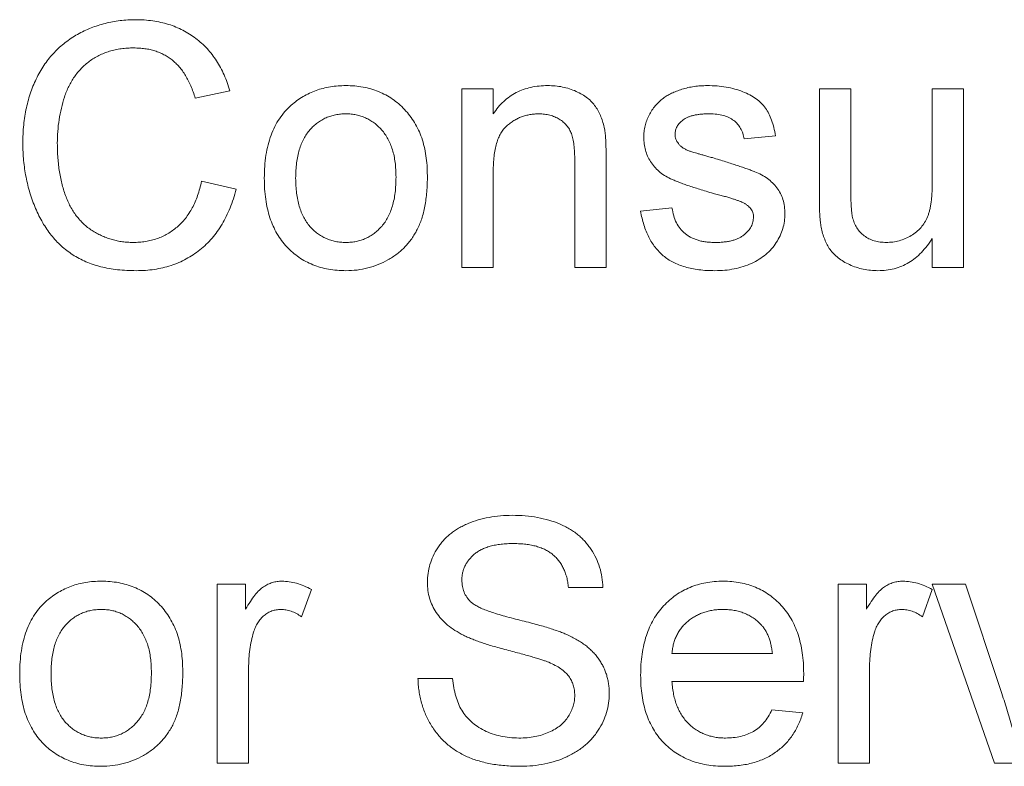
# Paper-space layout '_Back' of a CAD drawing. Units: millimetres. Extents: x -1173 to 80, y -52 to 1931.
# Drawn here: x -996 to -988, y 499 to 505 of the extents above; entities that cross this region are included whole.
import ezdxf

# ---------------------------------------------------------------- set-up
doc = ezdxf.new("R2010")
doc.units = ezdxf.units.MM

psp = doc.layouts.new('_Back')

# ---------------------------------------------------------------- linework, layer by layer
at = {"color": 7, "linetype": 'Continuous', "lineweight": 15}
for p, q in [((-994.2492, 504.4592), (-994.5389, 504.397)), ((-992.2999, 502.9754), (-992.2999, 504.4769)), ((-992.2999, 504.4769), (-992.0365, 504.4769)), ((-992.0365, 504.4769), (-992.0365, 504.2674)), ((-989.2969, 503.5512), (-989.2969, 504.4769)), ((-989.2969, 504.4769), (-989.0335, 504.4769)), ((-989.0335, 504.4769), (-989.0335, 503.6603)), ((-988.3486, 504.4769), (-988.0852, 504.4769)), ((-988.3486, 503.6883), (-988.3486, 504.4769)), ((-988.0852, 504.4769), (-988.0852, 502.9754)), ((-989.6657, 504.0817), (-989.9291, 504.0554)), ((-991.3516, 502.9754), (-991.3516, 503.8718)), ((-991.0881, 503.8941), (-991.0881, 502.9754)), ((-992.0365, 503.7805), (-992.0365, 502.9754)), ((-994.4862, 503.7006), (-994.1965, 503.6331)), ((-990.7984, 503.4495), (-990.535, 503.4759)), ((-988.3486, 502.9754), (-988.3486, 503.2207)), ((-992.0365, 502.9754), (-992.2999, 502.9754)), ((-991.0881, 502.9754), (-991.3516, 502.9754)), ((-988.0852, 502.9754), (-988.3486, 502.9754)), ((-994.3545, 498.8144), (-994.3545, 500.3159)), ((-994.3545, 500.3159), (-994.1174, 500.3159)), ((-994.1174, 500.3159), (-994.1174, 500.1064)), ((-991.1145, 500.2895), (-991.4043, 500.2895)), ((-989.1389, 498.8144), (-989.1389, 500.3159)), ((-989.1389, 500.3159), (-988.9018, 500.3159)), ((-988.9018, 500.3159), (-988.9018, 500.1064)), ((-987.8267, 498.8144), (-988.3486, 500.3159)), ((-988.3486, 500.3159), (-988.07, 500.3159)), ((-988.07, 500.3159), (-987.7707, 499.4165)), ((-993.5643, 500.2718), (-993.6466, 500.0434)), ((-988.3486, 500.2718), (-988.4309, 500.0434)), ((-990.535, 499.7363), (-989.692, 499.7363)), ((-994.0911, 499.612), (-994.0911, 498.8144)), ((-988.8754, 499.612), (-988.8754, 498.8144)), ((-992.6687, 499.5256), (-992.3789, 499.5256)), ((-989.4299, 499.4993), (-990.535, 499.4993)), ((-989.6949, 499.2622), (-989.4369, 499.2359)), ((-994.0911, 498.8144), (-994.3545, 498.8144)), ((-988.8754, 498.8144), (-989.1389, 498.8144)), ((-987.4929, 498.8144), (-987.8267, 498.8144))]:
    psp.add_line(p, q, dxfattribs=at)
for points, knots in [([(-995.9877, 504.0179), (-995.9872, 504.044), (-995.9863, 504.0955), (-995.9811, 504.1716), (-995.9716, 504.2449), (-995.9584, 504.3157), (-995.9417, 504.3839), (-995.921, 504.4496), (-995.8967, 504.5127), (-995.8688, 504.5733), (-995.8371, 504.6307), (-995.8026, 504.6849), (-995.7645, 504.7352), (-995.7238, 504.7823), (-995.6796, 504.8257), (-995.632, 504.8653), (-995.5814, 504.9015), (-995.5278, 504.9341), (-995.472, 504.9626), (-995.4147, 504.988), (-995.3557, 505.0088), (-995.2955, 505.0261), (-995.2339, 505.0399), (-995.1709, 505.0492), (-995.1065, 505.0552), (-995.063, 505.056), (-995.0411, 505.0564)], [0, 0, 0, 0, 0.049401, 0.097605, 0.144255, 0.189472, 0.233915, 0.277237, 0.319859, 0.361957, 0.403486, 0.443934, 0.483649, 0.522893, 0.561858, 0.600795, 0.640104, 0.679643, 0.7194, 0.758854, 0.798315, 0.837802, 0.877469, 0.917683, 0.958393, 1, 1, 1, 1]), ([(-995.0411, 505.0564), (-995.0165, 505.0559), (-994.9682, 505.055), (-994.8973, 505.0475), (-994.8294, 505.035), (-994.7642, 505.0185), (-994.7024, 504.996), (-994.6433, 504.9692), (-994.5875, 504.937), (-994.5346, 504.9003), (-994.4854, 504.8591), (-994.4392, 504.8142), (-994.3979, 504.7646), (-994.3599, 504.7115), (-994.3264, 504.6542), (-994.2962, 504.5931), (-994.2702, 504.5278), (-994.2562, 504.4823), (-994.2492, 504.4592)], [0, 0, 0, 0, 0.068649, 0.134937, 0.198842, 0.261409, 0.322517, 0.382377, 0.442471, 0.502228, 0.562101, 0.621732, 0.681851, 0.742049, 0.803908, 0.867162, 0.932361, 1, 1, 1, 1]), ([(-995.055, 504.8193), (-995.0732, 504.8191), (-995.1088, 504.8185), (-995.1612, 504.8129), (-995.2115, 504.8045), (-995.2593, 504.792), (-995.305, 504.7764), (-995.3482, 504.757), (-995.3893, 504.7343), (-995.4278, 504.7081), (-995.4635, 504.6786), (-995.4973, 504.6474), (-995.5275, 504.6131), (-995.5554, 504.5768), (-995.58, 504.5378), (-995.6022, 504.4967), (-995.6218, 504.4532), (-995.6432, 504.3919), (-995.665, 504.313), (-995.6839, 504.2164), (-995.6959, 504.1183), (-995.6973, 504.0523), (-995.698, 504.0192)], [0, 0, 0, 0, 0.046763, 0.091969, 0.135804, 0.178232, 0.219441, 0.260177, 0.30028, 0.340548, 0.380311, 0.419642, 0.459017, 0.498182, 0.53767, 0.577913, 0.618649, 0.660762, 0.745299, 0.829745, 0.914602, 1, 1, 1, 1]), ([(-994.5389, 504.397), (-994.5446, 504.4148), (-994.5557, 504.4496), (-994.5755, 504.4992), (-994.5969, 504.5452), (-994.6203, 504.5873), (-994.6459, 504.6256), (-994.6731, 504.6605), (-994.7024, 504.6914), (-994.7333, 504.7189), (-994.7667, 504.7424), (-994.8017, 504.7632), (-994.839, 504.7804), (-994.8782, 504.7949), (-994.9195, 504.806), (-994.9629, 504.8138), (-995.0083, 504.8183), (-995.0393, 504.819), (-995.055, 504.8193)], [0, 0, 0, 0, 0.077231, 0.151165, 0.220785, 0.28715, 0.350632, 0.411307, 0.469964, 0.526707, 0.582498, 0.638509, 0.694918, 0.75242, 0.811251, 0.871856, 0.934644, 1, 1, 1, 1]), ([(-993.7334, 504.3382), (-993.7175, 504.3514), (-993.6859, 504.3776), (-993.6344, 504.4109), (-993.5807, 504.4394), (-993.5244, 504.4631), (-993.4654, 504.4812), (-993.4038, 504.4938), (-993.3396, 504.502), (-993.2959, 504.5028), (-993.2737, 504.5032)], [0, 0, 0, 0, 0.124302, 0.246336, 0.367599, 0.489098, 0.612371, 0.737766, 0.866431, 1, 1, 1, 1]), ([(-993.2737, 504.5032), (-993.2491, 504.5025), (-993.201, 504.5012), (-993.1304, 504.4923), (-993.0636, 504.4759), (-992.9997, 504.4543), (-992.9396, 504.4256), (-992.8824, 504.3914), (-992.8295, 504.3499), (-992.7799, 504.3029), (-992.7351, 504.2505), (-992.6962, 504.1927), (-992.6632, 504.1302), (-992.6359, 504.0628), (-992.615, 503.9905), (-992.6004, 503.9135), (-992.5911, 503.8319), (-992.5901, 503.7758), (-992.5896, 503.7471)], [0, 0, 0, 0, 0.0641477, 0.1255169, 0.1851714, 0.2434787, 0.3012914, 0.3586378, 0.4170724, 0.4763292, 0.5365185, 0.5965927, 0.6577705, 0.7207283, 0.7859863, 0.8538119, 0.925134, 1, 1, 1, 1]), ([(-992.0365, 504.2674), (-992.0229, 504.2861), (-991.9962, 504.3228), (-991.9499, 504.3714), (-991.8986, 504.4119), (-991.8436, 504.4459), (-991.7836, 504.4713), (-991.7193, 504.4899), (-991.6506, 504.5012), (-991.6034, 504.5025), (-991.5792, 504.5032)], [0, 0, 0, 0, 0.128951, 0.252973, 0.373396, 0.492638, 0.612688, 0.736276, 0.865056, 1, 1, 1, 1]), ([(-991.5792, 504.5032), (-991.558, 504.5027), (-991.5162, 504.5017), (-991.4549, 504.4925), (-991.3961, 504.4771), (-991.3407, 504.456), (-991.2902, 504.4297), (-991.2448, 504.4005), (-991.2076, 504.3658), (-991.1765, 504.3277), (-991.1514, 504.2859), (-991.1304, 504.2408), (-991.1133, 504.192), (-991.1056, 504.1577), (-991.1017, 504.1402)], [0, 0, 0, 0, 0.0964495, 0.190682, 0.2818853, 0.3729813, 0.4602857, 0.541495, 0.618093, 0.6914756, 0.7647621, 0.8400535, 0.9182096, 1, 1, 1, 1]), ([(-990.607, 504.3978), (-990.5967, 504.405), (-990.5751, 504.4201), (-990.5386, 504.4398), (-990.4967, 504.4573), (-990.4504, 504.473), (-990.4006, 504.4868), (-990.3484, 504.496), (-990.2945, 504.502), (-990.258, 504.5028), (-990.2395, 504.5032)], [0, 0, 0, 0, 0.0970254, 0.2032882, 0.3196566, 0.4473827, 0.5813611, 0.7181821, 0.8567902, 1, 1, 1, 1]), ([(-990.2395, 504.5032), (-990.2118, 504.5026), (-990.1583, 504.5013), (-990.0805, 504.4919), (-990.008, 504.4758), (-989.9412, 504.4539), (-989.8811, 504.4265), (-989.8284, 504.3946), (-989.7847, 504.3572), (-989.7487, 504.315), (-989.7198, 504.2666), (-989.6966, 504.2115), (-989.678, 504.1492), (-989.6699, 504.1049), (-989.6657, 504.0817)], [0, 0, 0, 0, 0.1044496, 0.2027942, 0.2958901, 0.3850496, 0.4684597, 0.5454052, 0.6172123, 0.6853593, 0.7545506, 0.8296843, 0.9109994, 1, 1, 1, 1]), ([(-993.9594, 503.7261), (-993.9587, 503.7595), (-993.9572, 503.8241), (-993.947, 503.9177), (-993.9295, 504.0047), (-993.9049, 504.0851), (-993.8731, 504.1588), (-993.8338, 504.2256), (-993.7881, 504.2865), (-993.7517, 504.3209), (-993.7334, 504.3382)], [0, 0, 0, 0, 0.148743, 0.287828, 0.419547, 0.543761, 0.661832, 0.776707, 0.888407, 1, 1, 1, 1]), ([(-990.772, 504.0678), (-990.7715, 504.0843), (-990.7704, 504.1169), (-990.7618, 504.1648), (-990.7483, 504.2111), (-990.7288, 504.255), (-990.7048, 504.2965), (-990.6759, 504.334), (-990.644, 504.3688), (-990.6194, 504.3882), (-990.607, 504.3978)], [0, 0, 0, 0, 0.129253, 0.255825, 0.380344, 0.506009, 0.631784, 0.754583, 0.877056, 1, 1, 1, 1]), ([(-993.2737, 504.2661), (-993.2885, 504.2657), (-993.3178, 504.265), (-993.3608, 504.2588), (-993.4016, 504.2479), (-993.4408, 504.2336), (-993.4779, 504.2144), (-993.5132, 504.1913), (-993.546, 504.1634), (-993.5772, 504.1322), (-993.6052, 504.0963), (-993.6295, 504.0561), (-993.6502, 504.0116), (-993.667, 503.9629), (-993.6801, 503.9099), (-993.6895, 503.8526), (-993.6947, 503.7911), (-993.6955, 503.7488), (-993.696, 503.727)], [0, 0, 0, 0, 0.05756, 0.113503, 0.167997, 0.221399, 0.275211, 0.329403, 0.384959, 0.441806, 0.500594, 0.561039, 0.623918, 0.690425, 0.760669, 0.835679, 0.915307, 1, 1, 1, 1]), ([(-992.853, 503.7348), (-992.8535, 503.7559), (-992.8544, 503.797), (-992.8595, 503.8568), (-992.869, 503.9125), (-992.8819, 503.9643), (-992.8995, 504.0118), (-992.9198, 504.0558), (-992.9448, 504.0956), (-992.9732, 504.1313), (-993.0041, 504.163), (-993.037, 504.1909), (-993.0722, 504.2138), (-993.1089, 504.2333), (-993.1475, 504.2478), (-993.1878, 504.2588), (-993.2301, 504.265), (-993.259, 504.2657), (-993.2737, 504.2661)], [0, 0, 0, 0, 0.0831191, 0.1616531, 0.2355282, 0.305134, 0.3711786, 0.4344025, 0.4954725, 0.5553733, 0.6133585, 0.6696504, 0.7245604, 0.7781265, 0.8324264, 0.8866002, 0.9422159, 1, 1, 1, 1]), ([(-991.6524, 504.2661), (-991.6653, 504.2658), (-991.6907, 504.2651), (-991.7281, 504.2607), (-991.7639, 504.252), (-991.7988, 504.2418), (-991.8317, 504.227), (-991.8637, 504.2098), (-991.8942, 504.189), (-991.9236, 504.1652), (-991.9511, 504.1371), (-991.9739, 504.1024), (-991.9932, 504.0624), (-992.0094, 504.0171), (-992.0214, 503.9658), (-992.0304, 503.909), (-992.0357, 503.8466), (-992.0362, 503.8031), (-992.0365, 503.7805)], [0, 0, 0, 0, 0.0547404, 0.1074937, 0.1594322, 0.2105925, 0.2613976, 0.3124287, 0.36439, 0.4177304, 0.4724615, 0.530716, 0.5929053, 0.6602606, 0.7344875, 0.8157923, 0.9039718, 1, 1, 1, 1]), ([(-991.3516, 503.8718), (-991.3518, 503.8957), (-991.3522, 503.9403), (-991.3574, 504.0023), (-991.366, 504.0549), (-991.3788, 504.099), (-991.3961, 504.1366), (-991.4192, 504.169), (-991.4475, 504.1979), (-991.4815, 504.2219), (-991.5193, 504.2417), (-991.5609, 504.2563), (-991.6057, 504.2644), (-991.6366, 504.2656), (-991.6524, 504.2661)], [0, 0, 0, 0, 0.125547, 0.234154, 0.327129, 0.405411, 0.474787, 0.543633, 0.613514, 0.686384, 0.761237, 0.837662, 0.916892, 1, 1, 1, 1]), ([(-990.2201, 504.2661), (-990.2326, 504.266), (-990.2566, 504.2657), (-990.2914, 504.2633), (-990.3234, 504.259), (-990.3528, 504.2541), (-990.3791, 504.2464), (-990.403, 504.238), (-990.4239, 504.2273), (-990.4476, 504.2118), (-990.4711, 504.1895), (-990.4931, 504.1605), (-990.5063, 504.1282), (-990.5078, 504.1057), (-990.5086, 504.0945)], [0, 0, 0, 0, 0.100169, 0.192847, 0.279388, 0.358822, 0.431987, 0.498837, 0.561835, 0.619828, 0.724953, 0.820265, 0.910183, 1, 1, 1, 1]), ([(-989.9291, 504.0554), (-989.9322, 504.0712), (-989.9383, 504.1019), (-989.9567, 504.1443), (-989.9829, 504.1808), (-990.0161, 504.2118), (-990.0565, 504.2369), (-990.1047, 504.2539), (-990.1599, 504.2648), (-990.1993, 504.2657), (-990.2201, 504.2661)], [0, 0, 0, 0, 0.121444, 0.235646, 0.346389, 0.458598, 0.576832, 0.702771, 0.843251, 1, 1, 1, 1]), ([(-991.1017, 504.1402), (-991.1005, 504.1338), (-991.098, 504.12), (-991.0959, 504.0974), (-991.0933, 504.0716), (-991.0912, 504.0424), (-991.0903, 504.01), (-991.0887, 503.9743), (-991.0886, 503.9354), (-991.0883, 503.9082), (-991.0881, 503.8941)], [0, 0, 0, 0, 0.079515, 0.17013, 0.275678, 0.394386, 0.526238, 0.669757, 0.828207, 1, 1, 1, 1]), ([(-990.5086, 504.0945), (-990.5084, 504.0873), (-990.5078, 504.0732), (-990.5021, 504.0528), (-990.4934, 504.0334), (-990.4852, 504.0218), (-990.4811, 504.0159)], [0, 0, 0, 0, 0.253034, 0.498993, 0.744328, 1, 1, 1, 1]), ([(-995.0353, 502.9491), (-995.0619, 502.9494), (-995.114, 502.9502), (-995.1903, 502.9564), (-995.2629, 502.967), (-995.3316, 502.9819), (-995.3967, 503.0002), (-995.4579, 503.0233), (-995.515, 503.0509), (-995.5687, 503.0824), (-995.6185, 503.1181), (-995.6658, 503.1571), (-995.7092, 503.2005), (-995.75, 503.2473), (-995.7872, 503.298), (-995.8221, 503.3521), (-995.8532, 503.4104), (-995.8815, 503.4718), (-995.9063, 503.5358), (-995.9283, 503.6011), (-995.9462, 503.6679), (-995.9617, 503.7355), (-995.9729, 503.8045), (-995.9818, 503.8745), (-995.9867, 503.9458), (-995.9874, 503.9938), (-995.9877, 504.0179)], [0, 0, 0, 0, 0.0491959, 0.0962479, 0.1413486, 0.1846561, 0.2260587, 0.2661731, 0.3052898, 0.3432451, 0.3808773, 0.4184958, 0.4563188, 0.4942367, 0.5330235, 0.5724732, 0.6130788, 0.6549345, 0.6973968, 0.7398841, 0.7821948, 0.8250615, 0.8679875, 0.9114105, 0.9553719, 1, 1, 1, 1]), ([(-995.698, 504.0192), (-995.6972, 503.9776), (-995.6957, 503.8968), (-995.6812, 503.7798), (-995.6591, 503.6707), (-995.6324, 503.5855), (-995.6056, 503.5227), (-995.5839, 503.4788), (-995.5592, 503.4381), (-995.532, 503.4004), (-995.502, 503.3659), (-995.4697, 503.3344), (-995.4349, 503.3056), (-995.3974, 503.2808), (-995.3585, 503.2588), (-995.3187, 503.2392), (-995.278, 503.2226), (-995.2363, 503.2097), (-995.1941, 503.1986), (-995.151, 503.1914), (-995.107, 503.1873), (-995.0774, 503.1865), (-995.0625, 503.1861)], [0, 0, 0, 0, 0.1053433, 0.2043755, 0.2980687, 0.3870699, 0.4297257, 0.4709012, 0.5111217, 0.5501788, 0.5883544, 0.626683, 0.6644517, 0.7025149, 0.7404812, 0.7776181, 0.814716, 0.8515265, 0.8880985, 0.9251117, 0.9621037, 1, 1, 1, 1]), ([(-990.1876, 503.5981), (-990.2076, 503.604), (-990.2463, 503.6153), (-990.3018, 503.6322), (-990.3532, 503.6483), (-990.4003, 503.6637), (-990.443, 503.679), (-990.4816, 503.6933), (-990.5156, 503.7074), (-990.5551, 503.7243), (-990.5986, 503.748), (-990.6446, 503.7815), (-990.6835, 503.8206), (-990.7158, 503.864), (-990.7412, 503.9111), (-990.7587, 503.9613), (-990.7699, 504.0138), (-990.7713, 504.0496), (-990.772, 504.0678)], [0, 0, 0, 0, 0.076628, 0.147662, 0.213108, 0.274086, 0.329662, 0.379691, 0.424849, 0.464978, 0.537305, 0.606082, 0.673011, 0.738866, 0.803961, 0.868614, 0.933388, 1, 1, 1, 1]), ([(-990.4811, 504.0159), (-990.476, 504.0099), (-990.4656, 503.9975), (-990.4451, 503.9821), (-990.4214, 503.9676), (-990.4035, 503.9598), (-990.3942, 503.9558)], [0, 0, 0, 0, 0.218325, 0.45431, 0.715433, 1, 1, 1, 1]), ([(-990.3942, 503.9558), (-990.3906, 503.9545), (-990.3823, 503.9516), (-990.3676, 503.9471), (-990.349, 503.9414), (-990.326, 503.9348), (-990.2992, 503.927), (-990.268, 503.9184), (-990.2329, 503.9085), (-990.208, 503.9017), (-990.195, 503.8982)], [0, 0, 0, 0, 0.0546004, 0.1274068, 0.2228273, 0.3364985, 0.4727937, 0.6273543, 0.804541, 1, 1, 1, 1]), ([(-990.195, 503.8982), (-990.1756, 503.8923), (-990.1383, 503.881), (-990.0841, 503.8639), (-990.0337, 503.8481), (-989.9872, 503.8329), (-989.9446, 503.8183), (-989.9057, 503.8049), (-989.8706, 503.792), (-989.8294, 503.7766), (-989.7827, 503.7558), (-989.7331, 503.7243), (-989.6896, 503.6878), (-989.6527, 503.6461), (-989.6227, 503.5989), (-989.602, 503.546), (-989.5887, 503.4879), (-989.5874, 503.4474), (-989.5867, 503.4265)], [0, 0, 0, 0, 0.0722498, 0.1395274, 0.2027706, 0.261048, 0.3143659, 0.363657, 0.4080017, 0.4478709, 0.5206821, 0.5903006, 0.6570728, 0.7230524, 0.7884616, 0.8555389, 0.92534, 1, 1, 1, 1]), ([(-995.0625, 503.1861), (-995.0446, 503.1865), (-995.0093, 503.1872), (-994.9576, 503.1937), (-994.9078, 503.2033), (-994.8604, 503.218), (-994.8148, 503.236), (-994.7715, 503.2582), (-994.7305, 503.285), (-994.6913, 503.3153), (-994.6547, 503.3499), (-994.6212, 503.3883), (-994.5911, 503.4309), (-994.5632, 503.4768), (-994.5398, 503.5275), (-994.5181, 503.5814), (-994.5, 503.6395), (-994.4909, 503.68), (-994.4862, 503.7006)], [0, 0, 0, 0, 0.063336, 0.125111, 0.184688, 0.24321, 0.300888, 0.35837, 0.415761, 0.474387, 0.533966, 0.594008, 0.655072, 0.71861, 0.784375, 0.852991, 0.9249, 1, 1, 1, 1]), ([(-993.2737, 502.9491), (-993.2987, 502.9497), (-993.3476, 502.9511), (-993.4192, 502.9601), (-993.4871, 502.9756), (-993.5512, 502.9982), (-993.612, 503.026), (-993.6689, 503.0606), (-993.7221, 503.1014), (-993.7711, 503.1486), (-993.8159, 503.2011), (-993.8542, 503.2601), (-993.8869, 503.3244), (-993.9136, 503.3942), (-993.934, 503.4695), (-993.9487, 503.5502), (-993.958, 503.6363), (-993.9589, 503.6956), (-993.9594, 503.7261)], [0, 0, 0, 0, 0.063918, 0.125105, 0.18417, 0.241758, 0.298585, 0.354786, 0.411839, 0.469658, 0.528418, 0.587973, 0.649012, 0.712542, 0.778764, 0.848337, 0.922071, 1, 1, 1, 1]), ([(-993.696, 503.727), (-993.6955, 503.705), (-993.6947, 503.6625), (-993.6895, 503.6009), (-993.6801, 503.5436), (-993.667, 503.4906), (-993.6501, 503.4418), (-993.6295, 503.397), (-993.6053, 503.3564), (-993.5771, 503.3205), (-993.5463, 503.2888), (-993.5131, 503.2614), (-993.4779, 503.2382), (-993.4407, 503.2192), (-993.4017, 503.2043), (-993.3607, 503.1935), (-993.3178, 503.1873), (-993.2885, 503.1865), (-993.2737, 503.1861)], [0, 0, 0, 0, 0.0850806, 0.164574, 0.2394562, 0.3095812, 0.3759755, 0.43923, 0.5000274, 0.558716, 0.615846, 0.6709679, 0.7250681, 0.7787885, 0.8322875, 0.8866898, 0.9425372, 1, 1, 1, 1]), ([(-992.5896, 503.7471), (-992.5898, 503.7238), (-992.5902, 503.6785), (-992.5945, 503.6124), (-992.601, 503.5502), (-992.6098, 503.4917), (-992.6217, 503.4371), (-992.6366, 503.3864), (-992.6538, 503.3394), (-992.6736, 503.2959), (-992.6961, 503.2556), (-992.7207, 503.2176), (-992.748, 503.1821), (-992.7778, 503.1491), (-992.8099, 503.1183), (-992.8443, 503.0896), (-992.8813, 503.0634), (-992.9334, 503.0316), (-993.0022, 502.9983), (-993.0894, 502.9698), (-993.1804, 502.9524), (-993.2423, 502.9502), (-993.2737, 502.9491)], [0, 0, 0, 0, 0.058703, 0.114053, 0.166479, 0.216091, 0.262752, 0.307001, 0.348947, 0.388808, 0.427138, 0.46506, 0.502488, 0.539648, 0.577008, 0.614274, 0.652403, 0.690833, 0.767888, 0.844207, 0.921132, 1, 1, 1, 1]), ([(-993.2737, 503.1861), (-993.259, 503.1865), (-993.23, 503.1871), (-993.1876, 503.1941), (-993.1467, 503.2042), (-993.1079, 503.2191), (-993.0712, 503.2387), (-993.0362, 503.2619), (-993.0033, 503.2896), (-992.9722, 503.3213), (-992.9443, 503.3577), (-992.9193, 503.3982), (-992.8988, 503.4437), (-992.8821, 503.4934), (-992.8689, 503.5475), (-992.8595, 503.6059), (-992.8544, 503.669), (-992.8535, 503.7124), (-992.853, 503.7348)], [0, 0, 0, 0, 0.056533, 0.111546, 0.164924, 0.218049, 0.271168, 0.32445, 0.379524, 0.436254, 0.494948, 0.555594, 0.618885, 0.686313, 0.756971, 0.832892, 0.913932, 1, 1, 1, 1]), ([(-988.7343, 503.1861), (-988.7161, 503.1869), (-988.6799, 503.1884), (-988.6265, 503.1993), (-988.575, 503.2178), (-988.526, 503.2425), (-988.4812, 503.2736), (-988.4422, 503.3102), (-988.4116, 503.3532), (-988.3913, 503.3926), (-988.379, 503.4274), (-988.3707, 503.4564), (-988.3638, 503.4882), (-988.358, 503.5228), (-988.3542, 503.5604), (-988.3506, 503.6005), (-988.3493, 503.6435), (-988.3488, 503.673), (-988.3486, 503.6883)], [0, 0, 0, 0, 0.075371, 0.150336, 0.22529, 0.301976, 0.377673, 0.451003, 0.522791, 0.595655, 0.634396, 0.675869, 0.72079, 0.769302, 0.821454, 0.877467, 0.936757, 1, 1, 1, 1]), ([(-994.1965, 503.6331), (-994.2037, 503.606), (-994.2179, 503.5528), (-994.246, 503.4768), (-994.2775, 503.4055), (-994.3132, 503.339), (-994.3535, 503.2777), (-994.3974, 503.221), (-994.4464, 503.1698), (-994.499, 503.1232), (-994.5554, 503.0821), (-994.615, 503.0465), (-994.6775, 503.0163), (-994.7431, 502.9915), (-994.812, 502.9728), (-994.8837, 502.9591), (-994.9584, 502.9507), (-995.0093, 502.9496), (-995.0353, 502.9491)], [0, 0, 0, 0, 0.071578, 0.140016, 0.206197, 0.270156, 0.332001, 0.392755, 0.452579, 0.512253, 0.571532, 0.630152, 0.688769, 0.748164, 0.808703, 0.870256, 0.9339, 1, 1, 1, 1]), ([(-989.9402, 503.5212), (-989.9461, 503.5238), (-989.9589, 503.5297), (-989.9805, 503.5376), (-990.0056, 503.547), (-990.0348, 503.5556), (-990.0675, 503.5657), (-990.104, 503.5765), (-990.1447, 503.5868), (-990.1729, 503.5943), (-990.1876, 503.5981)], [0, 0, 0, 0, 0.074603, 0.163017, 0.265923, 0.38388, 0.514906, 0.662046, 0.82448, 1, 1, 1, 1]), ([(-989.0335, 503.6603), (-989.0333, 503.6446), (-989.033, 503.6147), (-989.0329, 503.5718), (-989.0316, 503.5329), (-989.0299, 503.498), (-989.0282, 503.467), (-989.0249, 503.4401), (-989.0226, 503.417), (-989.0196, 503.4032), (-989.0183, 503.3969)], [0, 0, 0, 0, 0.177577, 0.339578, 0.487627, 0.618617, 0.737253, 0.839084, 0.92699, 1, 1, 1, 1]), ([(-989.8501, 503.3997), (-989.8502, 503.4061), (-989.8505, 503.4185), (-989.8555, 503.4364), (-989.8625, 503.4533), (-989.8726, 503.469), (-989.8854, 503.4838), (-989.901, 503.4977), (-989.9194, 503.5103), (-989.9331, 503.5175), (-989.9402, 503.5212)], [0, 0, 0, 0, 0.118564, 0.232722, 0.344508, 0.460106, 0.582297, 0.709813, 0.850358, 1, 1, 1, 1]), ([(-989.2821, 503.315), (-989.2845, 503.3292), (-989.2899, 503.3611), (-989.2936, 503.4149), (-989.2967, 503.4794), (-989.2968, 503.5261), (-989.2969, 503.5512)], [0, 0, 0, 0, 0.1827258, 0.4092838, 0.6821927, 1, 1, 1, 1]), ([(-990.1748, 502.9491), (-990.1979, 502.9495), (-990.2426, 502.9502), (-990.3075, 502.956), (-990.3682, 502.9657), (-990.4247, 502.9797), (-990.4769, 502.9974), (-990.525, 503.0187), (-990.5689, 503.0443), (-990.6087, 503.0741), (-990.6444, 503.108), (-990.677, 503.1454), (-990.7059, 503.1868), (-990.7309, 503.2321), (-990.7534, 503.2809), (-990.7722, 503.3336), (-990.7875, 503.3902), (-990.7947, 503.4295), (-990.7984, 503.4495)], [0, 0, 0, 0, 0.077775, 0.150714, 0.219638, 0.284958, 0.346565, 0.40539, 0.462215, 0.517745, 0.572413, 0.628177, 0.684662, 0.742462, 0.802512, 0.865452, 0.93112, 1, 1, 1, 1]), ([(-990.535, 503.4759), (-990.5309, 503.4536), (-990.5232, 503.4109), (-990.4996, 503.3521), (-990.4676, 503.3012), (-990.4333, 503.2657), (-990.4013, 503.2429), (-990.3753, 503.2274), (-990.3467, 503.2149), (-990.3162, 503.204), (-990.2834, 503.1958), (-990.2483, 503.1901), (-990.2108, 503.1869), (-990.1851, 503.1864), (-990.172, 503.1861)], [0, 0, 0, 0, 0.131369, 0.251594, 0.36595, 0.478715, 0.535812, 0.594067, 0.65438, 0.716919, 0.781895, 0.850582, 0.923419, 1, 1, 1, 1]), ([(-989.5867, 503.4265), (-989.5875, 503.4054), (-989.5892, 503.3634), (-989.6035, 503.3016), (-989.6259, 503.2415), (-989.6576, 503.1843), (-989.6975, 503.1308), (-989.7462, 503.0836), (-989.803, 503.0429), (-989.8671, 503.0092), (-989.9371, 502.9817), (-990.0125, 502.9635), (-990.0921, 502.9507), (-990.1468, 502.9496), (-990.1748, 502.9491)], [0, 0, 0, 0, 0.074567, 0.148754, 0.223514, 0.301185, 0.379643, 0.459053, 0.54054, 0.62644, 0.715089, 0.806344, 0.900736, 1, 1, 1, 1]), ([(-990.172, 503.1861), (-990.1588, 503.1862), (-990.1332, 503.1863), (-990.0962, 503.1899), (-990.0618, 503.1946), (-990.0301, 503.2015), (-990.0012, 503.2107), (-989.9745, 503.2212), (-989.9507, 503.2344), (-989.9231, 503.2538), (-989.8947, 503.2813), (-989.8688, 503.3178), (-989.8528, 503.3579), (-989.851, 503.3857), (-989.8501, 503.3997)], [0, 0, 0, 0, 0.091767, 0.17812, 0.258268, 0.333629, 0.403754, 0.469774, 0.533081, 0.592742, 0.704265, 0.806596, 0.902795, 1, 1, 1, 1]), ([(-989.0183, 503.3969), (-989.0139, 503.3811), (-989.0054, 503.3505), (-988.9832, 503.3088), (-988.9554, 503.2719), (-988.921, 503.2407), (-988.8806, 503.2165), (-988.8358, 503.1986), (-988.7863, 503.1883), (-988.752, 503.1869), (-988.7343, 503.1861)], [0, 0, 0, 0, 0.127046, 0.247789, 0.366272, 0.486108, 0.607732, 0.73226, 0.861473, 1, 1, 1, 1]), ([(-988.8051, 502.9491), (-988.826, 502.9497), (-988.8673, 502.951), (-988.9281, 502.9608), (-988.987, 502.9763), (-989.0425, 502.9985), (-989.0938, 503.0247), (-989.1385, 503.0553), (-989.1766, 503.0887), (-989.2078, 503.1261), (-989.2324, 503.1678), (-989.2536, 503.2128), (-989.2707, 503.2622), (-989.2782, 503.297), (-989.2821, 503.315)], [0, 0, 0, 0, 0.095117, 0.188095, 0.279953, 0.371975, 0.460018, 0.54183, 0.61796, 0.69029, 0.76263, 0.837832, 0.916485, 1, 1, 1, 1]), ([(-988.3486, 503.2207), (-988.3628, 503.1991), (-988.3904, 503.1573), (-988.4381, 503.1015), (-988.49, 503.0546), (-988.5454, 503.0158), (-988.605, 502.9858), (-988.6683, 502.9644), (-988.7355, 502.9512), (-988.7815, 502.9498), (-988.8051, 502.9491)], [0, 0, 0, 0, 0.139155, 0.269619, 0.394116, 0.514627, 0.632916, 0.752307, 0.873444, 1, 1, 1, 1]), ([(-992.5896, 500.3327), (-992.5887, 500.3582), (-992.5867, 500.4089), (-992.5695, 500.4832), (-992.5419, 500.5548), (-992.5106, 500.6116), (-992.4801, 500.6545), (-992.4547, 500.6854), (-992.4263, 500.714), (-992.3957, 500.7407), (-992.3623, 500.765), (-992.327, 500.788), (-992.2885, 500.8077), (-992.2344, 500.8329), (-992.1621, 500.858), (-992.071, 500.8798), (-991.9751, 500.8927), (-991.9097, 500.8945), (-991.8763, 500.8954)], [0, 0, 0, 0, 0.074995, 0.149165, 0.223664, 0.300412, 0.33957, 0.378921, 0.418096, 0.45823, 0.498427, 0.539708, 0.582216, 0.625824, 0.715481, 0.807384, 0.901634, 1, 1, 1, 1]), ([(-991.8763, 500.8954), (-991.8398, 500.8945), (-991.7687, 500.8929), (-991.6653, 500.8794), (-991.5689, 500.8561), (-991.4933, 500.83), (-991.4374, 500.8036), (-991.3977, 500.783), (-991.3608, 500.7592), (-991.3265, 500.7334), (-991.2943, 500.7057), (-991.2652, 500.6754), (-991.2379, 500.6435), (-991.2057, 500.5978), (-991.1711, 500.5372), (-991.1411, 500.4587), (-991.1205, 500.3759), (-991.1165, 500.3186), (-991.1145, 500.2895)], [0, 0, 0, 0, 0.100475, 0.195644, 0.286083, 0.372983, 0.415026, 0.456052, 0.495939, 0.535566, 0.574087, 0.612519, 0.651081, 0.689513, 0.766237, 0.84235, 0.919974, 1, 1, 1, 1]), ([(-991.8648, 500.6583), (-991.8831, 500.6582), (-991.9184, 500.6579), (-991.9695, 500.653), (-992.0169, 500.6464), (-992.0604, 500.6366), (-992.1, 500.6237), (-992.1362, 500.6088), (-992.168, 500.59), (-992.1962, 500.569), (-992.2205, 500.5458), (-992.2415, 500.5214), (-992.26, 500.4964), (-992.2744, 500.4695), (-992.2861, 500.4418), (-992.2937, 500.4126), (-992.299, 500.3826), (-992.2996, 500.3621), (-992.2999, 500.3517)], [0, 0, 0, 0, 0.091511, 0.177143, 0.257108, 0.331198, 0.400592, 0.465625, 0.526973, 0.585443, 0.641399, 0.695044, 0.746782, 0.796959, 0.847545, 0.897439, 0.947649, 1, 1, 1, 1]), ([(-991.4043, 500.2895), (-991.4061, 500.3042), (-991.4097, 500.333), (-991.4186, 500.3747), (-991.4312, 500.4134), (-991.4458, 500.4495), (-991.4636, 500.4826), (-991.4844, 500.5131), (-991.5083, 500.5405), (-991.5348, 500.5656), (-991.5647, 500.5875), (-991.5979, 500.6065), (-991.6343, 500.6225), (-991.674, 500.6357), (-991.717, 500.6458), (-991.7633, 500.6533), (-991.813, 500.6572), (-991.8473, 500.6579), (-991.8648, 500.6583)], [0, 0, 0, 0, 0.067155, 0.131403, 0.192732, 0.251253, 0.307704, 0.362699, 0.417778, 0.472304, 0.527873, 0.58523, 0.645057, 0.707952, 0.774434, 0.84494, 0.920404, 1, 1, 1, 1]), ([(-995.7881, 500.1772), (-995.7722, 500.1904), (-995.7406, 500.2166), (-995.689, 500.2499), (-995.6353, 500.2784), (-995.5791, 500.3021), (-995.52, 500.3202), (-995.4584, 500.3328), (-995.3943, 500.341), (-995.3506, 500.3418), (-995.3283, 500.3422)], [0, 0, 0, 0, 0.124302, 0.246336, 0.367599, 0.489098, 0.612371, 0.737766, 0.866431, 1, 1, 1, 1]), ([(-995.3283, 500.3422), (-995.3038, 500.3415), (-995.2557, 500.3402), (-995.1851, 500.3313), (-995.1183, 500.3149), (-995.0543, 500.2933), (-994.9942, 500.2646), (-994.937, 500.2303), (-994.8841, 500.1888), (-994.8345, 500.1419), (-994.7898, 500.0895), (-994.7508, 500.0317), (-994.7178, 499.9692), (-994.6905, 499.9018), (-994.6696, 499.8295), (-994.6551, 499.7525), (-994.6457, 499.6709), (-994.6448, 499.6148), (-994.6443, 499.5861)], [0, 0, 0, 0, 0.064148, 0.125517, 0.185171, 0.243479, 0.301291, 0.358638, 0.417072, 0.476329, 0.536519, 0.596593, 0.65777, 0.720728, 0.785986, 0.853812, 0.925134, 1, 1, 1, 1]), ([(-994.1174, 500.1064), (-994.1042, 500.1285), (-994.0796, 500.1696), (-994.0409, 500.2237), (-994.004, 500.266), (-993.9668, 500.2962), (-993.9295, 500.3171), (-993.8915, 500.3315), (-993.8517, 500.3406), (-993.8246, 500.3417), (-993.8108, 500.3422)], [0, 0, 0, 0, 0.189667, 0.351384, 0.488427, 0.600991, 0.701645, 0.800871, 0.898948, 1, 1, 1, 1]), ([(-993.8108, 500.3422), (-993.7904, 500.3413), (-993.7491, 500.3395), (-993.6872, 500.3253), (-993.6246, 500.3039), (-993.5847, 500.2827), (-993.5643, 500.2718)], [0, 0, 0, 0, 0.235779, 0.477896, 0.732141, 1, 1, 1, 1]), ([(-992.2863, 499.8886), (-992.3105, 499.9017), (-992.3571, 499.9269), (-992.42, 499.972), (-992.4729, 500.022), (-992.5157, 500.0769), (-992.5493, 500.1358), (-992.5719, 500.1987), (-992.5874, 500.2645), (-992.5889, 500.3097), (-992.5896, 500.3327)], [0, 0, 0, 0, 0.144805, 0.279512, 0.406394, 0.527502, 0.645393, 0.761885, 0.878942, 1, 1, 1, 1]), ([(-992.2999, 500.3517), (-992.2991, 500.334), (-992.2977, 500.2997), (-992.2828, 500.2509), (-992.26, 500.2065), (-992.2375, 500.1823), (-992.2262, 500.1702)], [0, 0, 0, 0, 0.262741, 0.509957, 0.753327, 1, 1, 1, 1]), ([(-990.7984, 499.5524), (-990.7979, 499.5828), (-990.797, 499.642), (-990.7878, 499.7282), (-990.7725, 499.8091), (-990.7519, 499.885), (-990.7245, 499.9556), (-990.6911, 500.0209), (-990.6519, 500.0811), (-990.6065, 500.1354), (-990.5562, 500.1837), (-990.5027, 500.2267), (-990.4449, 500.2622), (-990.3838, 500.2916), (-990.319, 500.3142), (-990.2509, 500.3309), (-990.1788, 500.3403), (-990.1296, 500.3416), (-990.1045, 500.3422)], [0, 0, 0, 0, 0.077019, 0.149548, 0.218714, 0.284923, 0.348159, 0.409728, 0.469839, 0.529421, 0.588276, 0.64579, 0.702469, 0.75939, 0.816748, 0.875621, 0.936482, 1, 1, 1, 1]), ([(-990.1045, 500.3422), (-990.0801, 500.3416), (-990.0325, 500.3404), (-989.9628, 500.3305), (-989.8964, 500.3152), (-989.8334, 500.2929), (-989.7741, 500.2636), (-989.7179, 500.2287), (-989.6653, 500.1871), (-989.6164, 500.1394), (-989.5719, 500.0861), (-989.5334, 500.0271), (-989.5008, 499.963), (-989.4744, 499.8936), (-989.4541, 499.8191), (-989.4393, 499.7396), (-989.43, 499.6549), (-989.4291, 499.5967), (-989.4286, 499.5668)], [0, 0, 0, 0, 0.062833, 0.122965, 0.181629, 0.238832, 0.295294, 0.352167, 0.409491, 0.468424, 0.528358, 0.588554, 0.650248, 0.713671, 0.780262, 0.849536, 0.922652, 1, 1, 1, 1]), ([(-988.9018, 500.1064), (-988.8885, 500.1285), (-988.864, 500.1696), (-988.8252, 500.2237), (-988.7883, 500.266), (-988.7511, 500.2962), (-988.7139, 500.3171), (-988.6758, 500.3315), (-988.6361, 500.3406), (-988.6089, 500.3417), (-988.5952, 500.3422)], [0, 0, 0, 0, 0.189667, 0.351384, 0.488427, 0.600991, 0.701645, 0.800871, 0.898948, 1, 1, 1, 1]), ([(-988.5952, 500.3422), (-988.5748, 500.3413), (-988.5335, 500.3395), (-988.4716, 500.3253), (-988.409, 500.3039), (-988.3691, 500.2827), (-988.3486, 500.2718)], [0, 0, 0, 0, 0.235779, 0.477896, 0.732141, 1, 1, 1, 1]), ([(-996.0141, 499.5651), (-996.0133, 499.5985), (-996.0119, 499.6631), (-996.0017, 499.7567), (-995.9841, 499.8437), (-995.9596, 499.9241), (-995.9278, 499.9978), (-995.8885, 500.0645), (-995.8428, 500.1255), (-995.8063, 500.1599), (-995.7881, 500.1772)], [0, 0, 0, 0, 0.148743, 0.287828, 0.419547, 0.543761, 0.661832, 0.776707, 0.888407, 1, 1, 1, 1]), ([(-992.2262, 500.1702), (-992.2191, 500.1641), (-992.2033, 500.1506), (-992.1739, 500.1328), (-992.1375, 500.1148), (-992.0938, 500.097), (-992.0429, 500.079), (-991.9849, 500.0605), (-991.9195, 500.0421), (-991.8488, 500.0243), (-991.7773, 500.0065), (-991.7094, 499.9888), (-991.6471, 499.972), (-991.5904, 499.9556), (-991.5393, 499.9397), (-991.494, 499.9239), (-991.4541, 499.9094), (-991.4296, 499.8991), (-991.4182, 499.8944)], [0, 0, 0, 0, 0.0327432, 0.0724096, 0.1196115, 0.1746729, 0.2373451, 0.3083524, 0.38763, 0.4747836, 0.5633323, 0.6451362, 0.7202025, 0.7891342, 0.8514971, 0.9073306, 0.9569687, 1, 1, 1, 1]), ([(-995.3283, 500.1051), (-995.3432, 500.1047), (-995.3724, 500.1039), (-995.4154, 500.0978), (-995.4563, 500.0869), (-995.4955, 500.0726), (-995.5325, 500.0534), (-995.5679, 500.0303), (-995.6006, 500.0024), (-995.6319, 499.9712), (-995.6598, 499.9353), (-995.6842, 499.8951), (-995.7049, 499.8506), (-995.7216, 499.8019), (-995.7347, 499.7489), (-995.7442, 499.6916), (-995.7493, 499.6301), (-995.7502, 499.5878), (-995.7506, 499.5659)], [0, 0, 0, 0, 0.0575604, 0.1135026, 0.1679973, 0.2213991, 0.2752107, 0.3294028, 0.3849586, 0.4418055, 0.5005938, 0.561039, 0.6239182, 0.6904251, 0.7606692, 0.8356786, 0.9153071, 1, 1, 1, 1]), ([(-994.9077, 499.5738), (-994.9082, 499.5949), (-994.909, 499.636), (-994.9141, 499.6958), (-994.9237, 499.7515), (-994.9366, 499.8033), (-994.9542, 499.8508), (-994.9744, 499.8948), (-994.9994, 499.9346), (-995.0278, 499.9703), (-995.0588, 500.002), (-995.0917, 500.0299), (-995.1269, 500.0528), (-995.1635, 500.0723), (-995.2022, 500.0868), (-995.2425, 500.0978), (-995.2848, 500.104), (-995.3136, 500.1047), (-995.3283, 500.1051)], [0, 0, 0, 0, 0.083119, 0.161653, 0.235528, 0.305134, 0.371179, 0.434403, 0.495472, 0.555373, 0.613359, 0.66965, 0.72456, 0.778126, 0.832426, 0.8866, 0.942216, 1, 1, 1, 1]), ([(-993.8211, 500.1051), (-993.8338, 500.1045), (-993.8588, 500.1032), (-993.8954, 500.0933), (-993.9298, 500.077), (-993.9621, 500.0547), (-993.9907, 500.0266), (-994.0159, 499.9936), (-994.0362, 499.9554), (-994.0456, 499.9273), (-994.0504, 499.9129)], [0, 0, 0, 0, 0.1182932, 0.2335655, 0.3510375, 0.4725602, 0.5975705, 0.7246442, 0.8581657, 1, 1, 1, 1]), ([(-993.6466, 500.0434), (-993.6609, 500.0529), (-993.6884, 500.0712), (-993.7326, 500.0906), (-993.7768, 500.103), (-993.8065, 500.1044), (-993.8211, 500.1051)], [0, 0, 0, 0, 0.273331, 0.527147, 0.767135, 1, 1, 1, 1]), ([(-990.1057, 500.1051), (-990.1201, 500.1048), (-990.1483, 500.1041), (-990.1899, 500.0995), (-990.2298, 500.0919), (-990.2678, 500.0805), (-990.3042, 500.0668), (-990.3387, 500.0491), (-990.3715, 500.0287), (-990.4025, 500.0052), (-990.4305, 499.979), (-990.4561, 499.951), (-990.4774, 499.9201), (-990.4962, 499.8877), (-990.5109, 499.8528), (-990.5225, 499.8159), (-990.5308, 499.7768), (-990.5336, 499.75), (-990.535, 499.7363)], [0, 0, 0, 0, 0.068919, 0.134905, 0.199736, 0.262624, 0.324501, 0.385514, 0.447391, 0.509178, 0.570905, 0.630822, 0.690144, 0.749777, 0.809719, 0.870915, 0.934591, 1, 1, 1, 1]), ([(-989.7888, 499.9792), (-989.7991, 499.9893), (-989.8196, 500.0093), (-989.8537, 500.035), (-989.8903, 500.0563), (-989.9288, 500.0748), (-989.97, 500.0881), (-990.0131, 500.0982), (-990.0586, 500.1039), (-990.0898, 500.1047), (-990.1057, 500.1051)], [0, 0, 0, 0, 0.123686, 0.244301, 0.364229, 0.486002, 0.608441, 0.73367, 0.863772, 1, 1, 1, 1]), ([(-988.6054, 500.1051), (-988.6181, 500.1045), (-988.6432, 500.1032), (-988.6797, 500.0933), (-988.7142, 500.077), (-988.7464, 500.0547), (-988.7751, 500.0266), (-988.8002, 499.9936), (-988.8206, 499.9554), (-988.8299, 499.9273), (-988.8347, 499.9129)], [0, 0, 0, 0, 0.1182932, 0.2335655, 0.3510375, 0.4725602, 0.5975705, 0.7246442, 0.8581657, 1, 1, 1, 1]), ([(-988.4309, 500.0434), (-988.4452, 500.0529), (-988.4728, 500.0712), (-988.517, 500.0906), (-988.5611, 500.103), (-988.5908, 500.1044), (-988.6054, 500.1051)], [0, 0, 0, 0, 0.2733311, 0.5271468, 0.7671352, 1, 1, 1, 1]), ([(-989.692, 499.7363), (-989.6937, 499.7494), (-989.6969, 499.7749), (-989.7038, 499.8118), (-989.7129, 499.8462), (-989.7238, 499.8779), (-989.7372, 499.9071), (-989.7523, 499.9337), (-989.7692, 499.958), (-989.7823, 499.9722), (-989.7888, 499.9792)], [0, 0, 0, 0, 0.148165, 0.289694, 0.422377, 0.548462, 0.667394, 0.782966, 0.892721, 1, 1, 1, 1]), ([(-994.0504, 499.9129), (-994.0566, 499.8895), (-994.0694, 499.8421), (-994.0816, 499.7682), (-994.0899, 499.6913), (-994.0907, 499.6388), (-994.0911, 499.612)], [0, 0, 0, 0, 0.23826, 0.483736, 0.736379, 1, 1, 1, 1]), ([(-991.5705, 499.661), (-991.5778, 499.664), (-991.5941, 499.6707), (-991.6222, 499.6796), (-991.6554, 499.6911), (-991.6947, 499.7029), (-991.7398, 499.7154), (-991.7907, 499.7296), (-991.8472, 499.7447), (-991.9079, 499.7607), (-991.9692, 499.777), (-992.0277, 499.7933), (-992.0816, 499.8099), (-992.1312, 499.8258), (-992.1763, 499.8418), (-992.2171, 499.8575), (-992.2535, 499.8724), (-992.2758, 499.8834), (-992.2863, 499.8886)], [0, 0, 0, 0, 0.0312, 0.070487, 0.117215, 0.171576, 0.234122, 0.303963, 0.382156, 0.467646, 0.554335, 0.635074, 0.710037, 0.779092, 0.842966, 0.901001, 0.953246, 1, 1, 1, 1]), ([(-991.4182, 499.8944), (-991.4035, 499.8876), (-991.3745, 499.8742), (-991.3334, 499.8514), (-991.2951, 499.8277), (-991.2598, 499.8025), (-991.2277, 499.7757), (-991.1984, 499.7476), (-991.1718, 499.7185), (-991.1488, 499.6873), (-991.1282, 499.6553), (-991.1102, 499.6221), (-991.0957, 499.5875), (-991.0829, 499.5519), (-991.0738, 499.5149), (-991.0666, 499.4769), (-991.0624, 499.4376), (-991.062, 499.4111), (-991.0618, 499.3976)], [0, 0, 0, 0, 0.074931, 0.147078, 0.216364, 0.282503, 0.346688, 0.408836, 0.469262, 0.528432, 0.587001, 0.644416, 0.702189, 0.759767, 0.81849, 0.877633, 0.93802, 1, 1, 1, 1]), ([(-988.8347, 499.9129), (-988.841, 499.8895), (-988.8537, 499.8421), (-988.866, 499.7682), (-988.8742, 499.6913), (-988.875, 499.6388), (-988.8754, 499.612)], [0, 0, 0, 0, 0.23826, 0.483736, 0.736379, 1, 1, 1, 1]), ([(-991.3516, 499.3836), (-991.3523, 499.3985), (-991.3536, 499.4275), (-991.3625, 499.4698), (-991.3792, 499.5084), (-991.401, 499.5451), (-991.4314, 499.5787), (-991.4697, 499.6096), (-991.5168, 499.6376), (-991.552, 499.6529), (-991.5705, 499.661)], [0, 0, 0, 0, 0.1177675, 0.2301764, 0.339843, 0.4506253, 0.5669429, 0.6960213, 0.8394384, 1, 1, 1, 1]), ([(-995.3283, 498.788), (-995.3533, 498.7887), (-995.4023, 498.79), (-995.4738, 498.7991), (-995.5418, 498.8146), (-995.6059, 498.8372), (-995.6667, 498.865), (-995.7236, 498.8996), (-995.7768, 498.9404), (-995.8258, 498.9876), (-995.8706, 499.0401), (-995.9088, 499.0991), (-995.9415, 499.1634), (-995.9683, 499.2332), (-995.9887, 499.3085), (-996.0034, 499.3892), (-996.0126, 499.4753), (-996.0136, 499.5346), (-996.0141, 499.5651)], [0, 0, 0, 0, 0.063918, 0.125105, 0.18417, 0.241758, 0.298585, 0.354786, 0.411839, 0.469658, 0.528418, 0.587973, 0.649012, 0.712542, 0.778764, 0.848337, 0.922071, 1, 1, 1, 1]), ([(-995.7506, 499.5659), (-995.7502, 499.544), (-995.7493, 499.5015), (-995.7442, 499.4399), (-995.7347, 499.3826), (-995.7216, 499.3296), (-995.7048, 499.2807), (-995.6842, 499.236), (-995.66, 499.1954), (-995.6317, 499.1595), (-995.6009, 499.1278), (-995.5677, 499.1004), (-995.5326, 499.0772), (-995.4954, 499.0582), (-995.4564, 499.0433), (-995.4154, 499.0325), (-995.3724, 499.0263), (-995.3432, 499.0255), (-995.3283, 499.0251)], [0, 0, 0, 0, 0.085081, 0.164574, 0.239456, 0.309581, 0.375975, 0.43923, 0.500027, 0.558716, 0.615846, 0.670968, 0.725068, 0.778789, 0.832288, 0.88669, 0.942537, 1, 1, 1, 1]), ([(-994.6443, 499.5861), (-994.6445, 499.5628), (-994.6448, 499.5175), (-994.6491, 499.4514), (-994.6556, 499.3892), (-994.6645, 499.3307), (-994.6764, 499.2761), (-994.6912, 499.2254), (-994.7084, 499.1784), (-994.7282, 499.1348), (-994.7508, 499.0946), (-994.7754, 499.0566), (-994.8026, 499.0211), (-994.8325, 498.9881), (-994.8645, 498.9572), (-994.899, 498.9285), (-994.9359, 498.9024), (-994.9881, 498.8706), (-995.0569, 498.8373), (-995.1441, 498.8087), (-995.235, 498.7913), (-995.297, 498.7892), (-995.3283, 498.788)], [0, 0, 0, 0, 0.058703, 0.114053, 0.166479, 0.216091, 0.262752, 0.307001, 0.348947, 0.388808, 0.427138, 0.46506, 0.502488, 0.539648, 0.577008, 0.614274, 0.652403, 0.690833, 0.767888, 0.844207, 0.921132, 1, 1, 1, 1]), ([(-995.3283, 499.0251), (-995.3136, 499.0255), (-995.2846, 499.0261), (-995.2422, 499.0331), (-995.2014, 499.0432), (-995.1625, 499.0581), (-995.1259, 499.0777), (-995.0908, 499.1009), (-995.058, 499.1286), (-995.0268, 499.1603), (-994.999, 499.1967), (-994.974, 499.2372), (-994.9534, 499.2826), (-994.9368, 499.3324), (-994.9235, 499.3864), (-994.9142, 499.4449), (-994.909, 499.508), (-994.9082, 499.5514), (-994.9077, 499.5738)], [0, 0, 0, 0, 0.056533, 0.111546, 0.164924, 0.218049, 0.271168, 0.32445, 0.379524, 0.436254, 0.494948, 0.555594, 0.618885, 0.686313, 0.756971, 0.832892, 0.913932, 1, 1, 1, 1]), ([(-990.0905, 498.788), (-990.117, 498.7887), (-990.1687, 498.7899), (-990.2441, 498.7996), (-990.3154, 498.815), (-990.3827, 498.8369), (-990.4455, 498.8653), (-990.504, 498.9003), (-990.5586, 498.9411), (-990.6085, 498.9883), (-990.6536, 499.0408), (-990.6921, 499.0993), (-990.7255, 499.1623), (-990.7521, 499.2308), (-990.7731, 499.304), (-990.7876, 499.3825), (-990.797, 499.4657), (-990.7979, 499.523), (-990.7984, 499.5524)], [0, 0, 0, 0, 0.067351, 0.131314, 0.193071, 0.252502, 0.310705, 0.36793, 0.425461, 0.483425, 0.542044, 0.60113, 0.66102, 0.722853, 0.787414, 0.854497, 0.925345, 1, 1, 1, 1]), ([(-989.4286, 499.5668), (-989.4287, 499.5574), (-989.429, 499.5349), (-989.4296, 499.5124), (-989.4299, 499.4993)], [0, 0, 0, 0, 0.414608, 1, 1, 1, 1]), ([(-991.808, 498.788), (-991.8304, 498.7882), (-991.8742, 498.7886), (-991.9386, 498.793), (-992.0003, 498.7993), (-992.0593, 498.8087), (-992.1153, 498.8211), (-992.1686, 498.836), (-992.2193, 498.8531), (-992.2672, 498.8732), (-992.3123, 498.8966), (-992.3552, 498.9219), (-992.3953, 498.9505), (-992.4327, 498.982), (-992.4684, 499.0155), (-992.5008, 499.0525), (-992.5311, 499.0917), (-992.5585, 499.1335), (-992.583, 499.1775), (-992.6051, 499.2229), (-992.6236, 499.2699), (-992.6386, 499.3185), (-992.6513, 499.3681), (-992.6601, 499.4193), (-992.6665, 499.472), (-992.6679, 499.5076), (-992.6687, 499.5256)], [0, 0, 0, 0, 0.0524926, 0.1028255, 0.1513973, 0.1980331, 0.2428759, 0.2859992, 0.3278487, 0.3683946, 0.407852, 0.4468376, 0.485166, 0.5233414, 0.5616022, 0.5999199, 0.6384964, 0.6777906, 0.71729, 0.7566052, 0.7960679, 0.8358862, 0.8757137, 0.9162635, 0.9577597, 1, 1, 1, 1]), ([(-992.3789, 499.5256), (-992.3757, 499.4996), (-992.3696, 499.4496), (-992.3525, 499.3788), (-992.3304, 499.3151), (-992.303, 499.2577), (-992.2669, 499.2073), (-992.2233, 499.1618), (-992.1705, 499.1225), (-992.1109, 499.0874), (-992.0444, 499.0599), (-991.9735, 499.0396), (-991.8984, 499.0275), (-991.847, 499.0259), (-991.8208, 499.0251)], [0, 0, 0, 0, 0.093796, 0.180188, 0.260363, 0.334847, 0.407093, 0.481448, 0.559271, 0.64227, 0.728586, 0.815978, 0.906035, 1, 1, 1, 1]), ([(-990.535, 499.4993), (-990.5334, 499.4807), (-990.5305, 499.4444), (-990.5218, 499.3919), (-990.51, 499.3425), (-990.4942, 499.2967), (-990.4755, 499.254), (-990.4525, 499.2151), (-990.4268, 499.1791), (-990.3972, 499.1469), (-990.3654, 499.1183), (-990.3312, 499.0932), (-990.295, 499.0724), (-990.257, 499.0548), (-990.2171, 499.0417), (-990.1753, 499.0322), (-990.1315, 499.0263), (-990.1016, 499.0255), (-990.0863, 499.0251)], [0, 0, 0, 0, 0.076546, 0.149754, 0.218882, 0.285099, 0.348766, 0.410233, 0.470857, 0.530387, 0.589538, 0.646884, 0.704289, 0.761368, 0.81848, 0.876944, 0.937289, 1, 1, 1, 1]), ([(-991.8208, 499.0251), (-991.7976, 499.0255), (-991.7523, 499.0264), (-991.6867, 499.0365), (-991.6251, 499.0507), (-991.5685, 499.0723), (-991.517, 499.0986), (-991.4724, 499.1303), (-991.4343, 499.1661), (-991.4044, 499.2069), (-991.381, 499.2496), (-991.3638, 499.2935), (-991.3535, 499.3384), (-991.3522, 499.3686), (-991.3516, 499.3836)], [0, 0, 0, 0, 0.105584, 0.205868, 0.300947, 0.393002, 0.480949, 0.562874, 0.641461, 0.717742, 0.791772, 0.862716, 0.931777, 1, 1, 1, 1]), ([(-991.0618, 499.3976), (-991.0629, 499.3708), (-991.065, 499.3174), (-991.0833, 499.2389), (-991.1121, 499.1627), (-991.1459, 499.1023), (-991.1778, 499.0561), (-991.2046, 499.023), (-991.2344, 498.9923), (-991.2663, 498.9631), (-991.3007, 498.9361), (-991.3378, 498.9113), (-991.3772, 498.8882), (-991.4335, 498.8602), (-991.5083, 498.8309), (-991.6035, 498.8064), (-991.7039, 498.7906), (-991.7728, 498.7889), (-991.808, 498.788)], [0, 0, 0, 0, 0.074816, 0.148535, 0.223872, 0.301297, 0.340894, 0.38034, 0.420127, 0.45995, 0.500831, 0.541907, 0.584439, 0.62808, 0.717267, 0.80786, 0.901925, 1, 1, 1, 1]), ([(-987.7707, 499.4165), (-987.754, 499.3671), (-987.7201, 499.2671), (-987.6914, 499.1655), (-987.6769, 499.114)], [0, 0, 0, 0, 0.49386, 1, 1, 1, 1]), ([(-989.4369, 499.2359), (-989.4421, 499.2184), (-989.4526, 499.1842), (-989.4737, 499.1356), (-989.4969, 499.0895), (-989.5243, 499.0468), (-989.5544, 499.0066), (-989.5877, 498.9693), (-989.6251, 498.9357), (-989.665, 498.9045), (-989.7082, 498.8771), (-989.7543, 498.8529), (-989.8033, 498.833), (-989.8551, 498.8163), (-989.9099, 498.8037), (-989.9676, 498.7949), (-990.028, 498.7887), (-990.0693, 498.7883), (-990.0905, 498.788)], [0, 0, 0, 0, 0.063575, 0.125064, 0.184934, 0.244033, 0.302281, 0.360376, 0.418794, 0.477624, 0.537385, 0.597475, 0.659222, 0.722193, 0.787717, 0.855714, 0.926086, 1, 1, 1, 1]), ([(-990.0863, 499.0251), (-990.0641, 499.0259), (-990.021, 499.0273), (-989.9587, 499.0374), (-989.9017, 499.0553), (-989.8494, 499.0801), (-989.802, 499.113), (-989.7607, 499.155), (-989.7239, 499.2049), (-989.7048, 499.2427), (-989.6949, 499.2622)], [0, 0, 0, 0, 0.137039, 0.265479, 0.386758, 0.503867, 0.62032, 0.739767, 0.865454, 1, 1, 1, 1])]:
    psp.add_open_spline(points, degree=3, knots=knots, dxfattribs=at)

doc.saveas('drawing.dxf')
